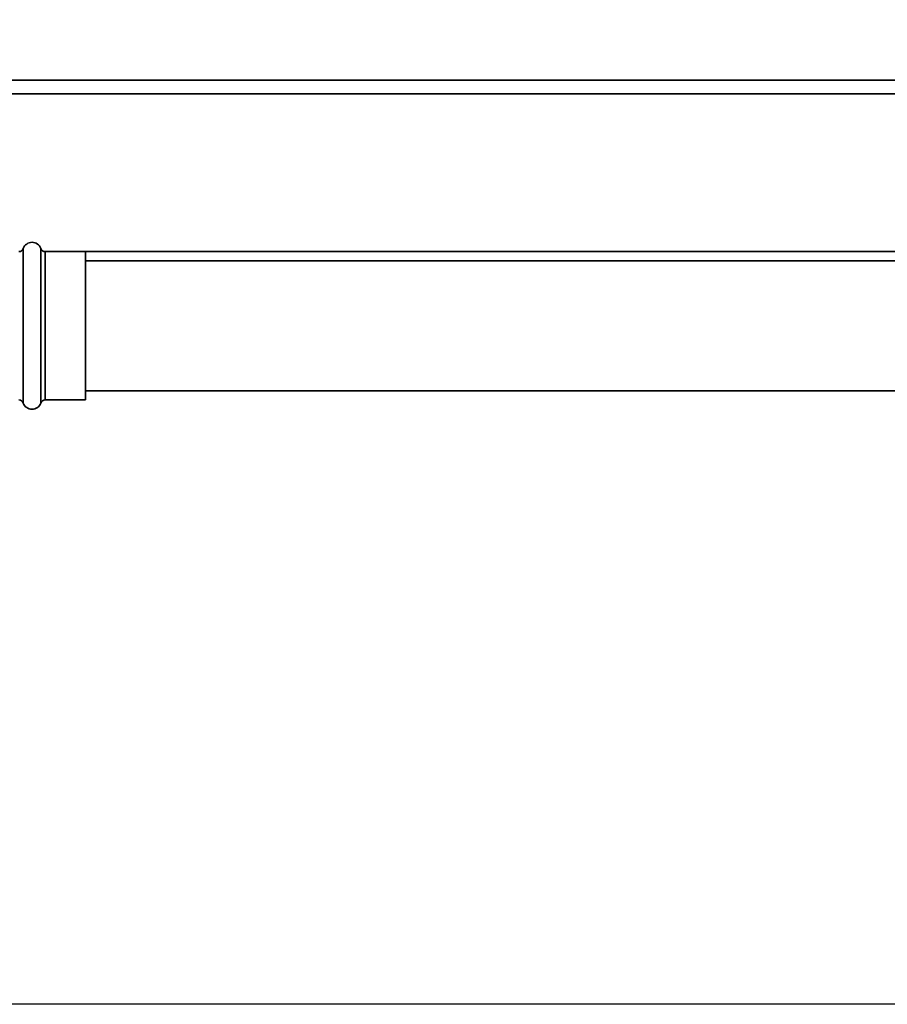
# Paper-space layout 'Blatt1' of a CAD drawing. Units: millimetres. Extents: x 0 to 5940, y 0 to 4200.
# Drawn here: x 1402 to 1590, y 667 to 879 of the extents above; entities that cross this region are included whole.
import ezdxf

# ---------------------------------------------------------------- set-up
doc = ezdxf.new("R2010")
doc.units = ezdxf.units.MM
doc.layers.add('1', color=7, linetype='Continuous')
doc.styles.add('SLDTEXTSTYLE1', font='TXT', dxfattribs={"width": 0.605})
doc.dimstyles.new('SLDDIMSTYLE0', dxfattribs={"dimtxt": 35, "dimasz": 25, "dimexe": 0, "dimexo": 0.0625, "dimgap": 8.75, "dimtad": 1, "dimdec": 1, "dimrnd": 1e-09, "dimzin": 4, "dimdsep": 46, "dimtxsty": 'SLDTEXTSTYLE1', "dimsah": 1, "dimcen": 0.09, "dimadec": 0, "dimazin": 1, "dimtfac": 1, "dimtdec": 1, "dimtofl": 0, "dimtmove": 0, "dimatfit": 3, "dimfxl": 1, "dimfrac": 2, "dimtolj": 1, "dimtzin": 12, "dimarcsym": 0})

# ---------------------------------------------------------------- blocks, each defined once
blk = doc.blocks.new('_D_1')
at = {"layer": '1', "ltscale": 10}
for p, q in [((1151.6, 1286.3), (897.6, 1286.3)), ((907.6, 666.99), (907.6, 1286.3)), ((1683.35, 666.99), (897.6, 666.99))]:
    blk.add_line(p, q, dxfattribs=at)
for points in [[(907.6, 1286.3), (903.6, 1261.3), (911.6, 1261.3)], [(907.6, 666.99), (911.6, 691.99), (903.6, 691.99)]]:
    blk.add_solid(points, dxfattribs=at)
at = {"layer": '1', "ltscale": 10, "insert": (862.48, 897.77), "char_height": 35, "attachment_point": 1, "rotation": 90, "style": 'SLDTEXTSTYLE1'}
blk.add_mtext('ca. 650', dxfattribs=at)

psp = doc.layouts.new('Blatt1')

# ---------------------------------------------------------------- linework, layer by layer
at = {"color": 7, "linetype": 'Continuous', "lineweight": 35, "ltscale": 10}
for p, q in [((1690.95, 866.3), (1369.25, 866.3)), ((1690.95, 863.3), (1369.25, 863.3)), ((1403.22, 829.96), (1403.22, 813.3)), ((1406.99, 796.63), (1406.99, 829.96)), ((1416.6, 829.3), (1407.93, 829.3)), ((1407.93, 829.3), (1407.93, 813.3)), ((1596.6, 829.3), (1407.93, 829.3)), ((1416.6, 829.3), (1416.6, 797.3)), ((1606.6, 827.3), (1416.6, 827.3)), ((1403.22, 813.3), (1403.22, 796.63)), ((1407.93, 813.3), (1407.93, 797.3)), ((1416.6, 799.3), (1606.6, 799.3)), ((1407.93, 797.3), (1416.6, 797.3))]:
    psp.add_line(p, q, dxfattribs=at)
at = {"color": 7, "linetype": 'Continuous', "lineweight": 35, "ltscale": 100}
for centre, radius, start, end in [((1405.1, 829.3), 2, 19.4712, 160.5288), ((1402.27, 830.3), 1, 270, 340.5288), ((1407.93, 830.3), 1, 199.4712, 270), ((1402.27, 796.3), 1, 19.4712, 90), ((1405.1, 797.3), 2, 199.4712, 340.5288), ((1407.93, 796.3), 1, 90, 160.5288)]:
    psp.add_arc(centre, radius, start, end, dxfattribs=at)

# ---------------------------------------------------------------- dimensions: what is measured, and where the dimension line sits
at = {"layer": '1', "ltscale": 10}
dim = psp.add_linear_dim(base=(907.6, 1286.3), p1=(1693.35, 666.99), p2=(1161.6, 1286.3), angle=90, dimstyle='SLDDIMSTYLE0', dxfattribs=at)
dim.commit()
dim.dimension.update_dxf_attribs({"geometry": '_D_1', "text_midpoint": (907.6, 976.64), "dimtype": 160})

doc.saveas('drawing.dxf')
